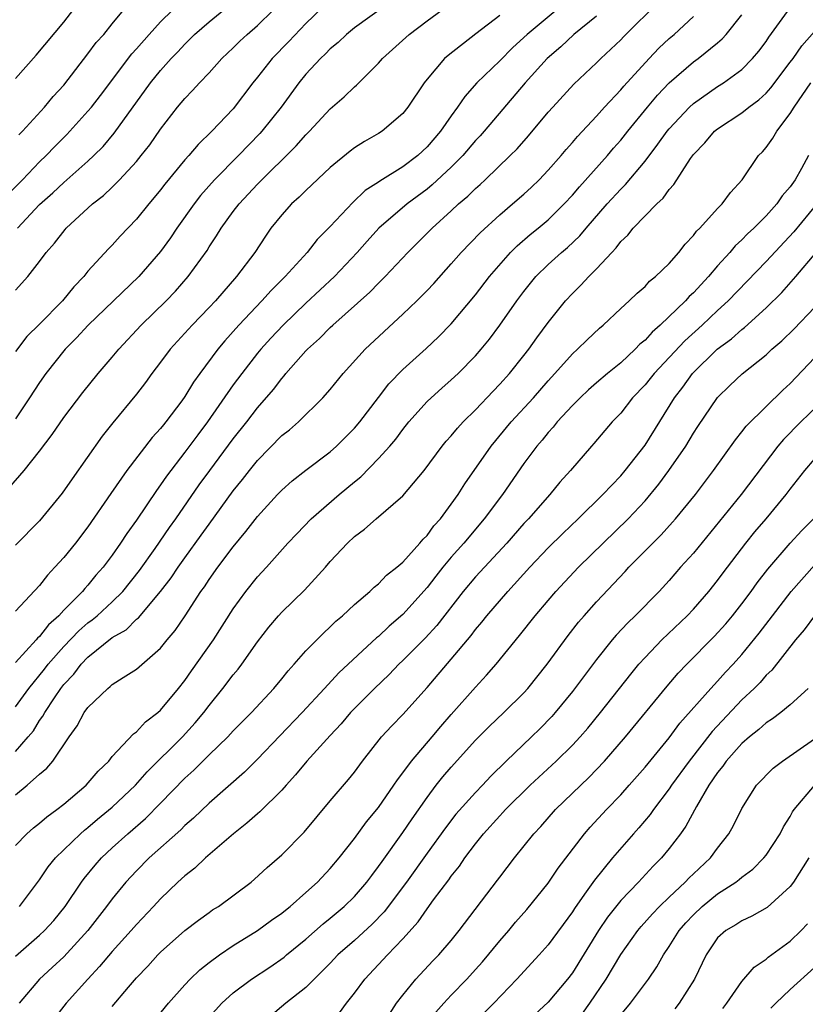
# Model space of a CAD drawing. Units: inches. Extents: x 2517000 to 2520000, y 1539000 to 1542000.
# Drawn here: x 2517493 to 2517558, y 1539131 to 1539212 of the extents above; entities that cross this region are included whole.
import ezdxf

# ---------------------------------------------------------------- set-up
doc = ezdxf.new("R2010")
doc.units = ezdxf.units.IN
doc.header["$MEASUREMENT"] = 0
doc.layers.add('LD25171539_2ft', color=63, linetype='Continuous')

msp = doc.modelspace()

# ---------------------------------------------------------------- linework, layer by layer
at = {"layer": 'LD25171539_2ft'}
for points, elevation in [([(2517525, 1539214.434), (2517521, 1539211.531), (2517520.343, 1539211), (2517519.655, 1539210.345), (2517519, 1539209.8), (2517518.612, 1539209.388), (2517518.194, 1539209), (2517517, 1539207.706), (2517516.424, 1539207), (2517514.942, 1539205), (2517513.362, 1539203), (2517513.193, 1539202.807), (2517511.441, 1539201), (2517509.443, 1539199), (2517508.304, 1539197.696), (2517507.771, 1539197), (2517506.343, 1539195), (2517505.804, 1539194.196), (2517505, 1539193.087), (2517503.205, 1539191), (2517499.012, 1539187), (2517498.056, 1539185.944), (2517497.111, 1539185), (2517495.531, 1539183), (2517495, 1539182.25), (2517494.183, 1539181), (2517493, 1539179.268)], 7410), ([(2517519, 1539213.832), (2517517, 1539211.909), (2517515.584, 1539210.416), (2517514.207, 1539209), (2517513, 1539207.476), (2517512.604, 1539207), (2517511, 1539204.863), (2517509.229, 1539203), (2517508.086, 1539201.914), (2517507.329, 1539201), (2517507, 1539200.637), (2517505.358, 1539198.642), (2517505, 1539198.169), (2517504.473, 1539197.527), (2517504.012, 1539197), (2517503, 1539195.748), (2517501.658, 1539194.342), (2517501, 1539193.611), (2517500.695, 1539193.305), (2517499, 1539191.449), (2517498.647, 1539191), (2517497.842, 1539190.158), (2517496.903, 1539189), (2517495, 1539187.068), (2517493.953, 1539186.047), (2517493, 1539184.817)], 7408), ([(2517493, 1539155.489), (2517494.103, 1539157), (2517495.409, 1539158.59), (2517495.711, 1539159), (2517497, 1539160.467), (2517498.242, 1539161.758), (2517499, 1539162.406), (2517499.349, 1539162.651), (2517499.752, 1539163), (2517501, 1539164.145), (2517501.874, 1539165), (2517503.267, 1539166.733), (2517504.546, 1539168.546), (2517505.724, 1539170.276), (2517506.241, 1539171), (2517508.188, 1539173.812), (2517509.053, 1539175), (2517511, 1539177.612), (2517512.114, 1539179), (2517513, 1539180.164), (2517514.32, 1539181.68), (2517515, 1539182.602), (2517515.194, 1539182.806), (2517515.345, 1539183), (2517517, 1539184.866), (2517517.125, 1539185), (2517518.115, 1539185.885), (2517519, 1539186.799), (2517519.214, 1539187), (2517522.282, 1539189.718), (2517523, 1539190.471), (2517523.537, 1539191), (2517525.414, 1539193), (2517526.216, 1539193.784), (2517527.423, 1539195), (2517529, 1539196.432), (2517529.601, 1539197), (2517530.359, 1539197.641), (2517531, 1539198.289), (2517531.383, 1539198.618), (2517531.793, 1539199), (2517533.877, 1539201), (2517534.436, 1539201.564), (2517535.372, 1539202.628), (2517537, 1539204.569), (2517537.38, 1539205), (2517539.116, 1539206.884), (2517541, 1539208.643), (2517541.357, 1539209), (2517543, 1539210.55), (2517543.214, 1539210.786), (2517546.234, 1539213.767)], 7420), ([(2517493, 1539207.365), (2517494.717, 1539209.283), (2517497, 1539212.01), (2517498.3, 1539213.7)], 7398), ([(2517538.397, 1539213.602), (2517535.268, 1539211), (2517534.09, 1539209.91), (2517533, 1539208.827), (2517531.118, 1539207), (2517530.118, 1539205.882), (2517529.523, 1539205), (2517529, 1539204.29), (2517528.102, 1539203), (2517527, 1539201.71), (2517526.239, 1539201), (2517525, 1539200.064), (2517523.106, 1539198.894), (2517523, 1539198.811), (2517521.9, 1539198.1), (2517520.87, 1539197.13), (2517519, 1539195.142), (2517517.933, 1539194.067), (2517517.09, 1539193), (2517515.291, 1539191), (2517514.136, 1539189.864), (2517513.349, 1539189), (2517511.451, 1539187), (2517510.3, 1539185.7), (2517509.721, 1539185), (2517508.229, 1539183), (2517507.714, 1539182.286), (2517507, 1539181.097), (2517506.737, 1539180.737), (2517505.424, 1539179), (2517505.228, 1539178.772), (2517505, 1539178.472), (2517504.295, 1539177.705), (2517502.218, 1539175), (2517500.893, 1539173.107), (2517499, 1539170.337), (2517497.969, 1539169), (2517497, 1539167.811), (2517496.275, 1539167), (2517495.648, 1539166.353), (2517495, 1539165.503), (2517493, 1539163.368)], 7416), ([(2517493.174, 1539195), (2517495, 1539196.943), (2517496.092, 1539197.908), (2517497, 1539198.783), (2517499, 1539200.539), (2517499.488, 1539201), (2517500.242, 1539201.758), (2517501.164, 1539202.836), (2517504.174, 1539207), (2517505, 1539208.026), (2517505.877, 1539209), (2517506.431, 1539209.568), (2517507, 1539210.199), (2517507.801, 1539211), (2517509, 1539212.04), (2517511, 1539213.666)], 7404), ([(2517492.307, 1539197.693), (2517493.596, 1539199), (2517495, 1539200.471), (2517495.552, 1539201), (2517496.256, 1539201.744), (2517497.259, 1539202.741), (2517499, 1539204.656), (2517499.285, 1539205), (2517500.032, 1539205.968), (2517502.61, 1539209.39), (2517503, 1539209.811), (2517504.044, 1539211), (2517505, 1539212.043), (2517505.971, 1539213)], 7402), ([(2517492.459, 1539173.542), (2517493.722, 1539175), (2517495, 1539176.598), (2517496.032, 1539177.968), (2517497, 1539179.378), (2517498.563, 1539181.437), (2517499.83, 1539183), (2517501, 1539184.351), (2517501.534, 1539185), (2517503.392, 1539187), (2517505.448, 1539189), (2517506.213, 1539189.787), (2517507.277, 1539191), (2517508.83, 1539193.17), (2517509, 1539193.45), (2517509.626, 1539194.374), (2517510.004, 1539195), (2517511, 1539196.366), (2517511.482, 1539197), (2517513, 1539198.625), (2517516.205, 1539201.795), (2517517, 1539202.709), (2517517.294, 1539203), (2517519, 1539204.852), (2517520.147, 1539205.853), (2517521, 1539206.679), (2517521.182, 1539206.818), (2517523, 1539208.627), (2517523.32, 1539209), (2517525.528, 1539211), (2517527, 1539212.127), (2517528.656, 1539213.344)], 7412), ([(2517493, 1539144.033), (2517493.944, 1539145), (2517494.507, 1539145.493), (2517495, 1539145.881), (2517495.597, 1539146.403), (2517496.432, 1539147), (2517497, 1539147.447), (2517498.848, 1539149), (2517499.835, 1539150.165), (2517500.716, 1539151), (2517501, 1539151.367), (2517502.745, 1539153.255), (2517503, 1539153.424), (2517503.753, 1539154.248), (2517504.775, 1539155), (2517505, 1539155.193), (2517506.477, 1539157), (2517507, 1539157.663), (2517507.545, 1539158.456), (2517509.364, 1539161), (2517511, 1539163.559), (2517512.032, 1539165), (2517513, 1539166.209), (2517513.74, 1539167), (2517515.517, 1539169), (2517516.234, 1539169.766), (2517517.437, 1539171), (2517519.749, 1539173), (2517521, 1539174.06), (2517521.527, 1539174.473), (2517523, 1539175.98), (2517523.919, 1539177), (2517524.412, 1539177.588), (2517525, 1539178.387), (2517525.495, 1539179), (2517527, 1539180.679), (2517527.329, 1539181), (2517528.21, 1539181.79), (2517529, 1539182.469), (2517529.561, 1539183), (2517531, 1539184.455), (2517531.479, 1539185), (2517532.158, 1539185.842), (2517533.012, 1539186.988), (2517534.417, 1539189), (2517535, 1539189.774), (2517535.538, 1539190.462), (2517535.983, 1539191), (2517537, 1539192.007), (2517538.093, 1539193), (2517538.593, 1539193.407), (2517539.627, 1539194.373), (2517540.144, 1539195), (2517541.882, 1539197), (2517543, 1539198.226), (2517543.398, 1539198.602), (2517545, 1539200.539), (2517546.072, 1539201.928), (2517546.822, 1539203), (2517547, 1539203.217), (2517548.687, 1539205), (2517549, 1539205.29), (2517551, 1539206.691), (2517551.484, 1539207), (2517553, 1539208.104), (2517553.891, 1539209), (2517554.397, 1539209.603), (2517555, 1539210.411), (2517555.233, 1539210.767), (2517557, 1539213.206)], 7426), ([(2517493, 1539189.877), (2517494.042, 1539191), (2517495, 1539192.25), (2517495.54, 1539193), (2517496.234, 1539193.766), (2517497.106, 1539194.894), (2517497.2, 1539195), (2517499.383, 1539197), (2517500.292, 1539197.708), (2517501, 1539198.385), (2517501.612, 1539199), (2517503, 1539200.516), (2517503.401, 1539201), (2517504.107, 1539201.894), (2517505, 1539203.187), (2517506.397, 1539205), (2517507, 1539205.721), (2517507.644, 1539206.356), (2517508.212, 1539207), (2517509, 1539207.832), (2517510.055, 1539209), (2517511, 1539209.9), (2517511.552, 1539210.448), (2517512.148, 1539211), (2517513, 1539211.736), (2517514.283, 1539213)], 7406), ([(2517493.291, 1539202.709), (2517493.586, 1539203), (2517495.421, 1539205), (2517496.132, 1539205.868), (2517497, 1539206.82), (2517499, 1539209.388), (2517499.681, 1539210.319), (2517500.298, 1539211), (2517501, 1539211.882), (2517501.936, 1539213)], 7400), ([(2517493, 1539148.218), (2517493.98, 1539149), (2517495, 1539149.911), (2517495.596, 1539150.404), (2517496.089, 1539151), (2517497.436, 1539153), (2517498.097, 1539153.903), (2517498.69, 1539155), (2517499, 1539155.432), (2517500.629, 1539157), (2517500.842, 1539157.158), (2517501, 1539157.318), (2517501.907, 1539157.907), (2517503, 1539158.578), (2517505, 1539160.327), (2517505.53, 1539161), (2517506.206, 1539161.794), (2517507.012, 1539162.988), (2517508.325, 1539165), (2517508.613, 1539165.387), (2517509, 1539165.988), (2517509.72, 1539167), (2517511, 1539168.704), (2517512.047, 1539169.953), (2517513, 1539171.207), (2517514.649, 1539173), (2517515, 1539173.372), (2517515.862, 1539174.138), (2517517, 1539175.019), (2517519, 1539176.529), (2517519.526, 1539177), (2517521, 1539178.479), (2517521.439, 1539179), (2517522.979, 1539181.022), (2517523.856, 1539182.145), (2517525, 1539183.334), (2517526.923, 1539185.077), (2517527.959, 1539186.041), (2517529, 1539187.096), (2517531, 1539189.507), (2517532.146, 1539191), (2517533.9, 1539193), (2517534.445, 1539193.555), (2517535.522, 1539194.478), (2517536.178, 1539195), (2517537, 1539195.692), (2517538.337, 1539197), (2517539, 1539197.716), (2517539.583, 1539198.416), (2517541.902, 1539201), (2517542.401, 1539201.599), (2517543, 1539202.279), (2517543.569, 1539203), (2517545.211, 1539205), (2517546.028, 1539205.972), (2517546.989, 1539207), (2517549, 1539208.732), (2517549.379, 1539209), (2517551, 1539210.303), (2517551.377, 1539210.623), (2517551.712, 1539211), (2517553, 1539212.629)], 7424), ([(2517533, 1539212.572), (2517531.039, 1539211.039), (2517528.733, 1539209.267), (2517528.438, 1539209), (2517527, 1539207.297), (2517526.764, 1539207), (2517525.424, 1539205), (2517525, 1539204.466), (2517523.283, 1539203), (2517523, 1539202.818), (2517521.835, 1539202.165), (2517521, 1539201.623), (2517520.647, 1539201.353), (2517519, 1539200.009), (2517517, 1539198.121), (2517516.441, 1539197.559), (2517515.818, 1539197), (2517515, 1539196.103), (2517514.108, 1539195), (2517513.647, 1539194.353), (2517512.766, 1539193), (2517511.272, 1539191), (2517509.522, 1539189), (2517509, 1539188.438), (2517507.613, 1539187), (2517505.792, 1539185), (2517505, 1539183.936), (2517504.28, 1539183), (2517503.742, 1539182.258), (2517503, 1539181.287), (2517501.063, 1539178.937), (2517500.177, 1539177.823), (2517497.684, 1539174.316), (2517496.874, 1539173.126), (2517495, 1539170.848), (2517493, 1539168.817)], 7414), ([(2517541, 1539212.511), (2517539.136, 1539211), (2517538.036, 1539209.964), (2517536.912, 1539209), (2517535.111, 1539207), (2517531.713, 1539203), (2517531.378, 1539202.622), (2517531, 1539202.231), (2517529.949, 1539201), (2517529, 1539200.052), (2517527.429, 1539198.571), (2517527, 1539198.232), (2517525.345, 1539197), (2517523.027, 1539195), (2517522.058, 1539193.942), (2517521.231, 1539193), (2517519.346, 1539191), (2517517, 1539188.807), (2517515.114, 1539187), (2517514.09, 1539185.91), (2517513.267, 1539185), (2517513, 1539184.678), (2517511.691, 1539183), (2517511, 1539182.057), (2517508.882, 1539179), (2517508.063, 1539177.937), (2517507, 1539176.504), (2517505.476, 1539174.524), (2517505, 1539173.812), (2517504.649, 1539173.351), (2517503, 1539170.904), (2517502.201, 1539169.799), (2517501.698, 1539169), (2517501, 1539167.993), (2517500.259, 1539167), (2517499.657, 1539166.343), (2517499, 1539165.53), (2517498.737, 1539165.263), (2517498.533, 1539165), (2517497, 1539163.465), (2517496.579, 1539163), (2517495.737, 1539162.263), (2517495, 1539161.29), (2517494.84, 1539161.16), (2517494.715, 1539161), (2517493, 1539159.139)], 7418), ([(2517493, 1539151.779), (2517494.065, 1539153), (2517494.488, 1539153.511), (2517495, 1539154.339), (2517495.282, 1539154.718), (2517495.424, 1539155), (2517496.227, 1539156.227), (2517496.756, 1539157), (2517497, 1539157.318), (2517497.824, 1539158.175), (2517498.426, 1539159), (2517499, 1539159.594), (2517501, 1539161.194), (2517502.151, 1539161.849), (2517503, 1539162.712), (2517503.164, 1539162.836), (2517504.991, 1539165), (2517505.874, 1539166.126), (2517506.445, 1539167), (2517507, 1539167.78), (2517508.359, 1539169.641), (2517509, 1539170.556), (2517511, 1539173.306), (2517511.76, 1539174.24), (2517512.336, 1539175), (2517513, 1539175.83), (2517515, 1539177.875), (2517515.637, 1539178.363), (2517516.372, 1539179), (2517518.397, 1539181), (2517519, 1539181.694), (2517520.06, 1539183), (2517521.896, 1539185), (2517525, 1539187.894), (2517526.16, 1539189), (2517527, 1539189.852), (2517527.557, 1539190.443), (2517529, 1539192.053), (2517529.826, 1539193), (2517531.379, 1539194.621), (2517533, 1539196.104), (2517534.066, 1539197), (2517535, 1539197.816), (2517535.614, 1539198.386), (2517536.248, 1539199), (2517537, 1539199.796), (2517538.068, 1539201), (2517538.494, 1539201.506), (2517539, 1539202.063), (2517539.426, 1539202.574), (2517541, 1539204.251), (2517541.661, 1539205), (2517543, 1539206.413), (2517543.265, 1539206.735), (2517545.331, 1539209), (2517546.144, 1539209.856), (2517547, 1539210.652), (2517547.411, 1539211), (2517549, 1539212.486)], 7422), ([(2517493.353, 1539139), (2517495, 1539141.2), (2517495.724, 1539142.276), (2517496.329, 1539143), (2517498.382, 1539145), (2517498.708, 1539145.293), (2517499, 1539145.516), (2517499.791, 1539146.209), (2517501, 1539147.208), (2517502.918, 1539149), (2517503.887, 1539150.112), (2517506.818, 1539153), (2517507.849, 1539154.151), (2517508.556, 1539155), (2517509, 1539155.599), (2517510.142, 1539157), (2517511, 1539158.131), (2517511.401, 1539158.599), (2517511.707, 1539159), (2517513, 1539160.844), (2517513.939, 1539162.061), (2517514.73, 1539163), (2517515, 1539163.296), (2517516.889, 1539165.111), (2517518.601, 1539167), (2517519, 1539167.469), (2517520.428, 1539169), (2517521, 1539169.544), (2517521.844, 1539170.156), (2517522.799, 1539171), (2517525, 1539172.895), (2517526.755, 1539175), (2517528.252, 1539177), (2517528.588, 1539177.412), (2517529, 1539177.859), (2517529.512, 1539178.488), (2517529.987, 1539179), (2517531, 1539180.01), (2517532.45, 1539181.55), (2517533, 1539182.112), (2517533.811, 1539183), (2517535, 1539184.475), (2517535.404, 1539185), (2517536.055, 1539185.945), (2517537, 1539187.223), (2517538.437, 1539189), (2517539, 1539189.618), (2517539.708, 1539190.292), (2517540.352, 1539191), (2517541, 1539191.644), (2517542.247, 1539193), (2517542.621, 1539193.379), (2517543, 1539193.904), (2517543.577, 1539194.423), (2517544.034, 1539195), (2517545.978, 1539197), (2517546.511, 1539197.489), (2517547, 1539198.206), (2517547.387, 1539198.613), (2517548.752, 1539200.752), (2517549, 1539201.097), (2517549.941, 1539202.059), (2517550.75, 1539203), (2517551, 1539203.202), (2517553, 1539204.525), (2517553.579, 1539205), (2517554.393, 1539205.608), (2517555, 1539206.161), (2517555.399, 1539206.601), (2517557, 1539208.701), (2517557.227, 1539209), (2517557.956, 1539210.044), (2517559, 1539211.249)], 7428), ([(2517493, 1539134.901), (2517495, 1539136.634), (2517495.397, 1539137), (2517496.168, 1539137.833), (2517497.12, 1539139), (2517498.455, 1539141), (2517498.683, 1539141.317), (2517499.593, 1539142.407), (2517500.123, 1539143), (2517501, 1539143.828), (2517502.28, 1539145), (2517503.747, 1539146.253), (2517505, 1539147.525), (2517507, 1539149.599), (2517507.746, 1539150.254), (2517509, 1539151.514), (2517510.541, 1539153), (2517511, 1539153.503), (2517512.494, 1539155), (2517514.361, 1539157), (2517515, 1539157.78), (2517515.535, 1539158.465), (2517516.033, 1539159), (2517517, 1539160.108), (2517518.437, 1539161.564), (2517519, 1539162.078), (2517519.46, 1539162.541), (2517520.016, 1539163), (2517521, 1539163.935), (2517522.273, 1539165), (2517522.645, 1539165.355), (2517523, 1539165.633), (2517523.659, 1539166.341), (2517524.507, 1539167), (2517525, 1539167.428), (2517526.402, 1539169), (2517526.672, 1539169.328), (2517527, 1539169.637), (2517527.574, 1539170.425), (2517528.102, 1539171), (2517529, 1539172.207), (2517529.561, 1539173), (2517530.11, 1539173.89), (2517532.3, 1539177), (2517533.955, 1539179), (2517535.788, 1539181), (2517537, 1539182.397), (2517537.556, 1539183), (2517539, 1539184.639), (2517539.414, 1539185), (2517540.215, 1539185.785), (2517541.245, 1539186.755), (2517541.555, 1539187), (2517543, 1539188.361), (2517543.701, 1539189), (2517544.357, 1539189.643), (2517545, 1539190.196), (2517545.378, 1539190.622), (2517545.88, 1539191), (2517547, 1539192.088), (2517547.8, 1539193), (2517548.317, 1539193.683), (2517549, 1539194.389), (2517549.25, 1539194.749), (2517549.517, 1539195), (2517551, 1539196.622), (2517551.379, 1539197), (2517552.047, 1539197.953), (2517553.035, 1539199), (2517554.382, 1539201), (2517554.695, 1539201.305), (2517555, 1539201.657), (2517555.555, 1539202.445), (2517555.874, 1539203), (2517557, 1539204.469), (2517557.314, 1539205), (2517558.698, 1539207)], 7430), ([(2517558.503, 1539201), (2517557.925, 1539199.925), (2517557.403, 1539199), (2517557, 1539198.428), (2517556.341, 1539197.659), (2517555.891, 1539197), (2517555, 1539196.026), (2517553.974, 1539195), (2517553.469, 1539194.531), (2517553, 1539194.037), (2517552.449, 1539193.551), (2517551.994, 1539193), (2517551, 1539191.903), (2517550.231, 1539191), (2517549, 1539189.671), (2517548.646, 1539189.354), (2517548.344, 1539189), (2517546.251, 1539187), (2517545.578, 1539186.422), (2517545, 1539185.762), (2517544.575, 1539185.425), (2517544.187, 1539185), (2517543, 1539183.895), (2517541.898, 1539183), (2517541, 1539182.228), (2517540.342, 1539181.658), (2517539.639, 1539181), (2517539, 1539180.359), (2517537.75, 1539179), (2517537.422, 1539178.578), (2517537, 1539178.129), (2517536.502, 1539177.498), (2517536.061, 1539177), (2517535, 1539175.582), (2517533.218, 1539173), (2517531.731, 1539171), (2517530.044, 1539169), (2517529, 1539167.826), (2517528.31, 1539167), (2517527.726, 1539166.274), (2517527, 1539165.319), (2517525, 1539163.093), (2517523.87, 1539162.13), (2517523, 1539161.298), (2517522.831, 1539161.17), (2517519.716, 1539158.283), (2517518.52, 1539157), (2517516.692, 1539155), (2517513, 1539151.162), (2517511.915, 1539150.086), (2517509, 1539147.539), (2517507.711, 1539146.289), (2517507, 1539145.67), (2517506.673, 1539145.327), (2517504.057, 1539143), (2517503, 1539141.941), (2517502.125, 1539141), (2517501, 1539139.633), (2517500.53, 1539139), (2517498.987, 1539137), (2517497, 1539134.834), (2517496.053, 1539133.947), (2517495.007, 1539133), (2517493.326, 1539131)], 7432), ([(2517559.196, 1539197), (2517557.303, 1539194.697), (2517555, 1539192.251), (2517551.855, 1539189), (2517551, 1539188.214), (2517549.725, 1539187), (2517548.294, 1539185.706), (2517545.749, 1539183), (2517545.423, 1539182.577), (2517545, 1539182.063), (2517543.978, 1539181), (2517543, 1539179.739), (2517542.288, 1539179), (2517540.78, 1539177.22), (2517540.571, 1539177), (2517538.852, 1539175), (2517537.977, 1539174.023), (2517537.133, 1539173), (2517535.366, 1539171), (2517535, 1539170.613), (2517533.592, 1539169), (2517531, 1539166.207), (2517529.977, 1539165), (2517527.8, 1539162.2), (2517526.837, 1539161.163), (2517525, 1539159.298), (2517524.683, 1539159), (2517523.861, 1539158.139), (2517522.647, 1539157), (2517521, 1539155.348), (2517520.671, 1539155), (2517519.914, 1539154.086), (2517519, 1539153.121), (2517517.065, 1539151), (2517516.144, 1539149.857), (2517515.353, 1539149), (2517515, 1539148.595), (2517513.192, 1539146.808), (2517513, 1539146.657), (2517512.128, 1539145.872), (2517511.007, 1539145), (2517508.714, 1539143), (2517507.833, 1539142.167), (2517507, 1539141.527), (2517506.427, 1539141), (2517505, 1539139.636), (2517504.42, 1539139), (2517503, 1539137.501), (2517502.574, 1539137), (2517501, 1539135.28), (2517499.958, 1539134.042), (2517498.976, 1539133), (2517497.208, 1539131), (2517496.224, 1539129.776)], 7434), ([(2517501, 1539130.735), (2517502.345, 1539132.345), (2517503, 1539133.111), (2517503.933, 1539134.067), (2517504.772, 1539135), (2517505, 1539135.231), (2517507, 1539137.01), (2517508.127, 1539137.874), (2517509, 1539138.504), (2517509.294, 1539138.706), (2517509.769, 1539139), (2517512.471, 1539141), (2517512.761, 1539141.239), (2517513.794, 1539142.206), (2517515, 1539143.256), (2517516.863, 1539145.137), (2517519, 1539147.715), (2517520.52, 1539149.48), (2517521, 1539150.081), (2517521.676, 1539151), (2517523.233, 1539153), (2517524.079, 1539153.921), (2517525, 1539154.855), (2517527, 1539157.08), (2517529, 1539159.408), (2517530.638, 1539161.362), (2517531, 1539161.856), (2517531.526, 1539162.474), (2517531.93, 1539163), (2517533.664, 1539165), (2517535.494, 1539167), (2517537, 1539168.607), (2517538.204, 1539169.796), (2517539.481, 1539171), (2517541.524, 1539173), (2517543, 1539174.566), (2517543.371, 1539175), (2517545, 1539177.076), (2517547.425, 1539181), (2517548.119, 1539181.881), (2517548.916, 1539183), (2517550.962, 1539185), (2517552.137, 1539185.863), (2517553, 1539186.645), (2517553.207, 1539186.793), (2517555, 1539188.421), (2517556.305, 1539189.695), (2517557.449, 1539191), (2517559.136, 1539193)], 7436), ([(2517503, 1539127.751), (2517505.661, 1539131), (2517507, 1539132.532), (2517507.442, 1539133), (2517508.23, 1539133.77), (2517509, 1539134.376), (2517509.852, 1539135), (2517511, 1539135.765), (2517513, 1539137.005), (2517514.144, 1539137.856), (2517515, 1539138.447), (2517515.299, 1539138.701), (2517515.69, 1539139), (2517517, 1539140.137), (2517517.953, 1539141), (2517519, 1539142.12), (2517519.74, 1539143), (2517521, 1539144.609), (2517522.012, 1539145.988), (2517523, 1539147.172), (2517524.267, 1539149), (2517524.55, 1539149.449), (2517525, 1539150.02), (2517525.722, 1539151), (2517527.434, 1539153), (2517528.141, 1539153.859), (2517529, 1539154.844), (2517531, 1539157.117), (2517531.911, 1539158.089), (2517532.701, 1539159), (2517534.641, 1539161.359), (2517535.927, 1539163), (2517537, 1539164.261), (2517537.634, 1539165), (2517539.52, 1539167), (2517543.611, 1539171), (2517545, 1539172.498), (2517546.143, 1539173.857), (2517546.98, 1539175), (2517548.358, 1539177), (2517549, 1539178.068), (2517549.368, 1539178.632), (2517551, 1539181.02), (2517551.996, 1539182.004), (2517553.017, 1539182.983), (2517555, 1539184.553), (2517555.485, 1539185), (2517556.3, 1539185.7), (2517557.313, 1539186.687), (2517559, 1539188.462)], 7438), ([(2517509, 1539129.848), (2517510.051, 1539131), (2517511, 1539131.862), (2517512.494, 1539133), (2517514.011, 1539133.989), (2517515.188, 1539134.812), (2517515.399, 1539135), (2517517, 1539136.305), (2517518.428, 1539137.572), (2517519, 1539138.023), (2517520.158, 1539139), (2517521, 1539139.827), (2517522.022, 1539141), (2517522.433, 1539141.567), (2517523, 1539142.297), (2517523.283, 1539142.717), (2517525, 1539145.117), (2517525.763, 1539146.236), (2517527, 1539148.002), (2517527.763, 1539149), (2517528.313, 1539149.688), (2517529, 1539150.502), (2517531, 1539152.715), (2517532.142, 1539153.858), (2517533.345, 1539155), (2517535, 1539156.64), (2517535.325, 1539157), (2517536.93, 1539159), (2517538.642, 1539161.357), (2517539.521, 1539162.479), (2517539.973, 1539163), (2517541, 1539164.139), (2517543.358, 1539166.642), (2517543.675, 1539167), (2517545.634, 1539169), (2517546.325, 1539169.675), (2517547.282, 1539170.718), (2517547.523, 1539171), (2517549.161, 1539173), (2517550.663, 1539175), (2517552.466, 1539177.534), (2517553, 1539178.174), (2517553.358, 1539178.642), (2517555, 1539180.289), (2517556.378, 1539181.622), (2517557, 1539182.189), (2517559, 1539184.288)], 7440), ([(2517559.94, 1539181), (2517557.88, 1539179), (2517556.44, 1539177.56), (2517555.968, 1539177), (2517552.928, 1539173), (2517549, 1539168.179), (2517547.942, 1539167), (2517547, 1539165.915), (2517546.164, 1539165), (2517544.2, 1539163), (2517543.583, 1539162.417), (2517542.611, 1539161.389), (2517542.283, 1539161), (2517541, 1539159.398), (2517539, 1539156.744), (2517537.584, 1539155), (2517537.313, 1539154.687), (2517536.326, 1539153.674), (2517535.638, 1539153), (2517533.542, 1539151), (2517532.255, 1539149.745), (2517531.567, 1539149), (2517531, 1539148.42), (2517529.388, 1539146.612), (2517528.517, 1539145.483), (2517527, 1539143.391), (2517525.296, 1539141), (2517523.45, 1539138.55), (2517522.464, 1539137.536), (2517521, 1539136.197), (2517519.639, 1539135), (2517519, 1539134.311), (2517517, 1539132.298), (2517515.326, 1539131), (2517514.064, 1539129.936)], 7442), ([(2517519.777, 1539130.223), (2517520.345, 1539131), (2517521, 1539131.838), (2517521.853, 1539133), (2517523.723, 1539135), (2517525, 1539136.329), (2517526.266, 1539137.735), (2517527, 1539138.81), (2517527.545, 1539139.545), (2517528.799, 1539141.201), (2517529, 1539141.494), (2517529.677, 1539142.323), (2517530.124, 1539143), (2517531, 1539144.17), (2517531.66, 1539145), (2517533, 1539146.489), (2517533.256, 1539146.744), (2517533.479, 1539147), (2517535.516, 1539149), (2517537.668, 1539151), (2517539, 1539152.316), (2517539.637, 1539153), (2517540.27, 1539153.73), (2517541.315, 1539155), (2517543.82, 1539158.18), (2517544.499, 1539159), (2517545, 1539159.563), (2517546.392, 1539161), (2517548.494, 1539163), (2517549, 1539163.534), (2517550.277, 1539165), (2517551, 1539165.909), (2517551.458, 1539166.542), (2517553.331, 1539169), (2517554.074, 1539169.926), (2517554.994, 1539171), (2517556.664, 1539173), (2517557, 1539173.455), (2517558.208, 1539175), (2517559, 1539175.932)], 7444), ([(2517523.904, 1539130.096), (2517524.486, 1539131), (2517525, 1539131.678), (2517526.067, 1539133), (2517527.488, 1539134.512), (2517527.966, 1539135), (2517529, 1539136.2), (2517529.657, 1539137), (2517532.827, 1539141.173), (2517533, 1539141.424), (2517534.217, 1539143), (2517535.807, 1539145), (2517536.392, 1539145.608), (2517537.617, 1539147), (2517539.687, 1539149), (2517540.366, 1539149.634), (2517541.663, 1539151), (2517543.396, 1539153), (2517546.817, 1539157.183), (2517547.747, 1539158.253), (2517548.465, 1539159), (2517550.721, 1539161.279), (2517551.667, 1539162.333), (2517552.222, 1539163), (2517553, 1539163.983), (2517553.756, 1539165), (2517554.271, 1539165.729), (2517555.145, 1539166.855), (2517556.994, 1539169.006), (2517557.954, 1539170.046), (2517558.915, 1539171)], 7446), ([(2517527.739, 1539130.26), (2517528.39, 1539131), (2517529, 1539131.661), (2517530.283, 1539133), (2517531, 1539133.792), (2517531.567, 1539134.433), (2517533, 1539136.167), (2517533.744, 1539137), (2517534.313, 1539137.687), (2517535.254, 1539138.746), (2517537, 1539140.911), (2517537.84, 1539142.16), (2517540.015, 1539145), (2517540.469, 1539145.531), (2517541.833, 1539147), (2517543, 1539148.218), (2517543.689, 1539149), (2517545, 1539150.506), (2517547, 1539152.928), (2517547.882, 1539154.118), (2517550.426, 1539157), (2517551, 1539157.61), (2517551.656, 1539158.344), (2517552.285, 1539159), (2517553, 1539159.8), (2517554.434, 1539161.566), (2517555.52, 1539163), (2517557.069, 1539165), (2517559, 1539167.176)], 7448), ([(2517559.009, 1539163), (2517558.15, 1539161.85), (2517557.423, 1539161), (2517555.483, 1539158.517), (2517555, 1539158.084), (2517554.502, 1539157.498), (2517554.006, 1539157), (2517553, 1539156.054), (2517550.546, 1539153.454), (2517548.646, 1539151), (2517547.189, 1539149), (2517547, 1539148.712), (2517545.698, 1539147), (2517545.415, 1539146.585), (2517544.503, 1539145.497), (2517544.048, 1539145), (2517542.318, 1539143), (2517540.824, 1539141.176), (2517540.015, 1539140.015), (2517539.166, 1539138.833), (2517539, 1539138.564), (2517537, 1539135.84), (2517536.248, 1539135), (2517534.405, 1539133), (2517532.526, 1539131), (2517531, 1539129.472)], 7450), ([(2517558.473, 1539157), (2517557, 1539155.651), (2517556.215, 1539155), (2517555.524, 1539154.476), (2517555, 1539154.151), (2517554.404, 1539153.596), (2517553.624, 1539153), (2517553, 1539152.466), (2517551.709, 1539151), (2517551.425, 1539150.575), (2517551, 1539150.06), (2517550.283, 1539149), (2517549.257, 1539147.257), (2517548.385, 1539145.615), (2517547.939, 1539145), (2517547, 1539143.775), (2517546.363, 1539143), (2517545.682, 1539142.318), (2517544.466, 1539141), (2517543, 1539139.479), (2517541.894, 1539138.106), (2517541.158, 1539137), (2517539, 1539133.517), (2517538.605, 1539133), (2517537, 1539131.101), (2517535.912, 1539130.088)], 7452), ([(2517539.841, 1539130.159), (2517540.447, 1539131), (2517541.786, 1539133), (2517543, 1539135.026), (2517544.401, 1539137), (2517544.671, 1539137.329), (2517545.611, 1539138.388), (2517546.195, 1539139), (2517547, 1539139.778), (2517548.312, 1539141), (2517548.642, 1539141.358), (2517549, 1539141.699), (2517550.401, 1539143), (2517551, 1539143.81), (2517551.934, 1539145), (2517552.312, 1539145.688), (2517553, 1539147.095), (2517554.206, 1539149), (2517555.578, 1539150.422), (2517556.358, 1539151), (2517559, 1539152.83)], 7454), ([(2517543, 1539130.043), (2517543.8, 1539131), (2517545.287, 1539133), (2517545.988, 1539134.012), (2517546.531, 1539135), (2517547, 1539135.689), (2517547.809, 1539137), (2517548.36, 1539137.64), (2517549, 1539138.319), (2517549.726, 1539139), (2517551, 1539140.032), (2517552.494, 1539141), (2517552.781, 1539141.219), (2517553, 1539141.414), (2517553.914, 1539142.086), (2517554.825, 1539143), (2517555, 1539143.228), (2517556.158, 1539145), (2517556.435, 1539145.565), (2517557, 1539146.431), (2517557.194, 1539146.806), (2517557.325, 1539147), (2517559, 1539148.985)], 7456), ([(2517558.535, 1539143), (2517557.271, 1539141), (2517557, 1539140.64), (2517555.084, 1539138.916), (2517553.814, 1539138.186), (2517553, 1539137.821), (2517552.507, 1539137.493), (2517551.668, 1539137), (2517551, 1539136.395), (2517550.051, 1539135), (2517549.097, 1539133), (2517547.834, 1539131), (2517547.469, 1539130.531)], 7458), ([(2517551.421, 1539130.579), (2517551.755, 1539131), (2517553, 1539132.796), (2517554.008, 1539133.992), (2517555, 1539134.649), (2517555.18, 1539134.82), (2517557, 1539136.13), (2517557.887, 1539137), (2517558.431, 1539137.569)], 7460), ([(2517559, 1539133.945), (2517557, 1539132.132), (2517555.794, 1539131), (2517555.399, 1539130.6)], 7462)]:
    msp.add_lwpolyline(points, dxfattribs=dict(at, elevation=elevation))

doc.saveas('drawing.dxf')
